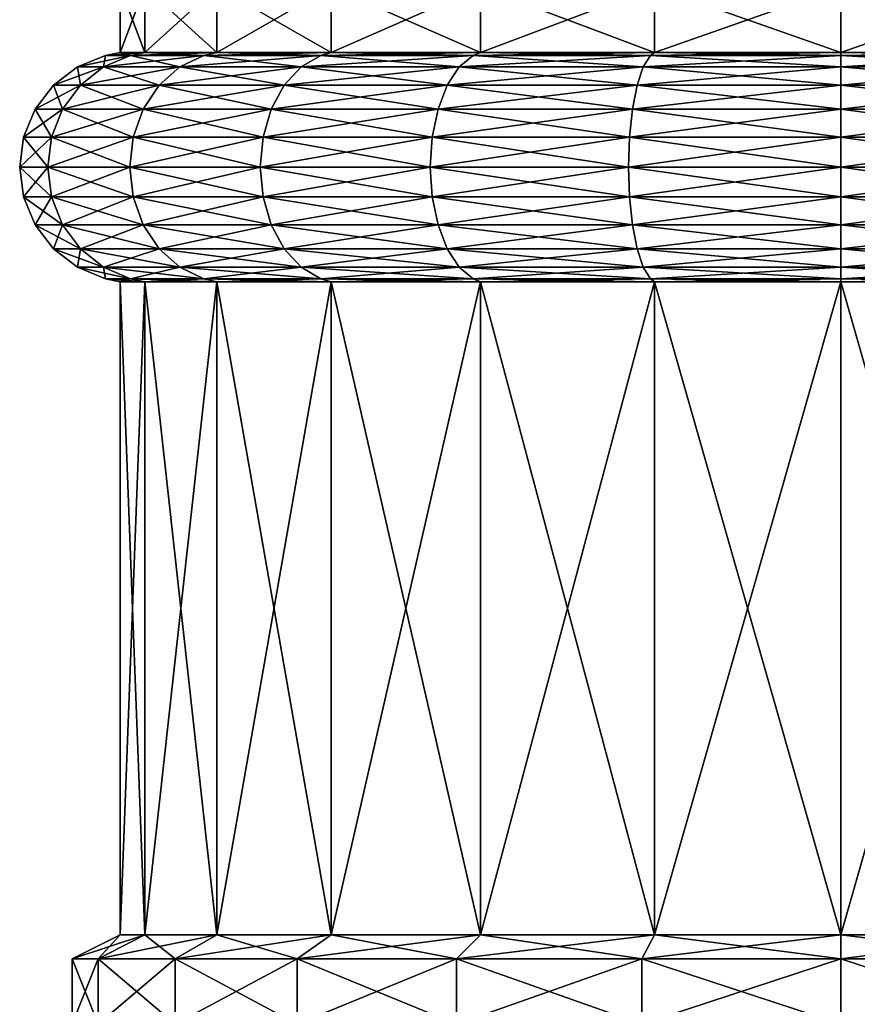
# Model space of a CAD drawing. Extents: x 5.3 to 10.3, y 9.4 to 49.9.
# Drawn here: x 5.4 to 7.8, y 18 to 20.8 of the extents above; entities that cross this region are included whole.
import ezdxf

# ---------------------------------------------------------------- set-up
doc = ezdxf.new("R2010")
doc.units = 0
doc.header["$MEASUREMENT"] = 0
doc.layers.add('DEFAULT', color=7, linetype='CONTINUOUS')

msp = doc.modelspace()

# ---------------------------------------------------------------- linework, layer by layer
at = {"layer": 'DEFAULT'}
for points in [[(5.785656, 20.686596, 3.075336), (5.785656, 20.874096, 3.075336), (5.715368, 20.686596, 2.541442)], [(5.785656, 20.874096, 2.007548), (5.785656, 20.686596, 2.007548), (5.715368, 20.874096, 2.541442)], [(5.785656, 20.686596, 2.007548), (5.715368, 20.686596, 2.541442), (5.715368, 20.874096, 2.541442)], [(5.715368, 20.874096, 2.541442), (5.715368, 20.686596, 2.541442), (5.785656, 20.874096, 3.075336)], [(5.785656, 20.874096, 3.075336), (5.785656, 20.686596, 3.075336), (5.991732, 20.874096, 3.572845)], [(5.785656, 20.686596, 2.007548), (5.785656, 20.874096, 2.007548), (5.991732, 20.686596, 1.510038)], [(5.991732, 20.874096, 1.510038), (5.991732, 20.686596, 1.510038), (5.785656, 20.874096, 2.007548)], [(5.785656, 20.686596, 3.075336), (5.991732, 20.686596, 3.572845), (5.991732, 20.874096, 3.572845)], [(6.31955, 20.686596, 4.000066), (6.31955, 20.874096, 4.000066), (5.991732, 20.686596, 3.572845)], [(6.31955, 20.874096, 1.082817), (6.31955, 20.686596, 1.082817), (5.991732, 20.874096, 1.510038)], [(6.31955, 20.686596, 1.082817), (5.991732, 20.686596, 1.510038), (5.991732, 20.874096, 1.510038)], [(5.991732, 20.874096, 3.572845), (5.991732, 20.686596, 3.572845), (6.31955, 20.874096, 4.000066)], [(6.31955, 20.874096, 4.000066), (6.31955, 20.686596, 4.000066), (6.746771, 20.874096, 4.327885)], [(6.31955, 20.686596, 1.082817), (6.31955, 20.874096, 1.082817), (6.746771, 20.686596, 0.754999)], [(6.746771, 20.874096, 0.754999), (6.746771, 20.686596, 0.754999), (6.31955, 20.874096, 1.082817)], [(6.31955, 20.686596, 4.000066), (6.746771, 20.686596, 4.327885), (6.746771, 20.874096, 4.327885)], [(7.244281, 20.686596, 4.53396), (7.244281, 20.874096, 4.53396), (6.746771, 20.686596, 4.327885)], [(7.244281, 20.874096, 0.548923), (7.244281, 20.686596, 0.548923), (6.746771, 20.874096, 0.754999)], [(7.244281, 20.686596, 0.548923), (6.746771, 20.686596, 0.754999), (6.746771, 20.874096, 0.754999)], [(6.746771, 20.874096, 4.327885), (6.746771, 20.686596, 4.327885), (7.244281, 20.874096, 4.53396)], [(7.244281, 20.874096, 4.53396), (7.244281, 20.686596, 4.53396), (7.778174, 20.874096, 4.604249)], [(7.244281, 20.686596, 0.548923), (7.244281, 20.874096, 0.548923), (7.778174, 20.686596, 0.478635)], [(7.778174, 20.874096, 0.478635), (7.778174, 20.686596, 0.478635), (7.244281, 20.874096, 0.548923)], [(7.244281, 20.686596, 4.53396), (7.778174, 20.686596, 4.604249), (7.778174, 20.874096, 4.604249)], [(8.312068, 20.686596, 4.53396), (8.312068, 20.874096, 4.53396), (7.778174, 20.686596, 4.604249)], [(8.312068, 20.874096, 0.548923), (8.312068, 20.686596, 0.548923), (7.778174, 20.874096, 0.478635)], [(8.312068, 20.686596, 0.548923), (7.778174, 20.686596, 0.478635), (7.778174, 20.874096, 0.478635)], [(7.778174, 20.874096, 4.604249), (7.778174, 20.686596, 4.604249), (8.312068, 20.874096, 4.53396)], [(5.744921, 20.678188, 3.086251), (5.673195, 20.678188, 2.541442), (5.593366, 20.645123, 2.541442)], [(5.744921, 20.678188, 3.086251), (5.593366, 20.645123, 2.541442), (5.667811, 20.645123, 3.106912)], [(5.673195, 20.678188, 2.541442), (5.667811, 20.645123, 1.975971), (5.593366, 20.645123, 2.541442)], [(5.744921, 20.678188, 3.086251), (5.667811, 20.645123, 3.106912), (5.955209, 20.678188, 3.593931)], [(5.744921, 20.678188, 1.996633), (5.886075, 20.645123, 1.449037), (5.667811, 20.645123, 1.975971)], [(5.744921, 20.678188, 1.996633), (5.667811, 20.645123, 1.975971), (5.673195, 20.678188, 2.541442)], [(5.955209, 20.678188, 3.593931), (5.667811, 20.645123, 3.106912), (5.886075, 20.645123, 3.633846)], [(5.744921, 20.678188, 3.086251), (5.785656, 20.686596, 3.075336), (5.673195, 20.678188, 2.541442)], [(5.744921, 20.678188, 1.996633), (5.673195, 20.678188, 2.541442), (5.715368, 20.686596, 2.541442)], [(5.715368, 20.686596, 2.541442), (5.673195, 20.678188, 2.541442), (5.785656, 20.686596, 3.075336)], [(5.785656, 20.686596, 2.007548), (5.744921, 20.678188, 1.996633), (5.715368, 20.686596, 2.541442)], [(5.785656, 20.686596, 3.075336), (5.744921, 20.678188, 3.086251), (5.991732, 20.686596, 3.572845)], [(5.744921, 20.678188, 3.086251), (5.955209, 20.678188, 3.593931), (5.991732, 20.686596, 3.572845)], [(5.744921, 20.678188, 1.996633), (5.785656, 20.686596, 2.007548), (5.955209, 20.678188, 1.488952)], [(5.744921, 20.678188, 1.996633), (5.955209, 20.678188, 1.488952), (5.886075, 20.645123, 1.449037)], [(5.991732, 20.686596, 1.510038), (5.955209, 20.678188, 1.488952), (5.785656, 20.686596, 2.007548)], [(6.28973, 20.678188, 4.029887), (5.955209, 20.678188, 3.593931), (5.886075, 20.645123, 3.633846)], [(6.28973, 20.678188, 4.029887), (5.886075, 20.645123, 3.633846), (6.233281, 20.645123, 4.086335)], [(5.955209, 20.678188, 1.488952), (6.233281, 20.645123, 0.996548), (5.886075, 20.645123, 1.449037)], [(6.28973, 20.678188, 4.029887), (6.31955, 20.686596, 4.000066), (5.955209, 20.678188, 3.593931)], [(6.28973, 20.678188, 1.052997), (5.955209, 20.678188, 1.488952), (5.991732, 20.686596, 1.510038)], [(5.991732, 20.686596, 3.572845), (5.955209, 20.678188, 3.593931), (6.31955, 20.686596, 4.000066)], [(6.28973, 20.678188, 1.052997), (6.233281, 20.645123, 0.996548), (5.955209, 20.678188, 1.488952)], [(6.31955, 20.686596, 1.082817), (6.28973, 20.678188, 1.052997), (5.991732, 20.686596, 1.510038)], [(6.28973, 20.678188, 4.029887), (6.233281, 20.645123, 4.086335), (6.725685, 20.678188, 4.364408)], [(6.28973, 20.678188, 1.052997), (6.68577, 20.645123, 0.649342), (6.233281, 20.645123, 0.996548)], [(6.725685, 20.678188, 4.364408), (6.233281, 20.645123, 4.086335), (6.68577, 20.645123, 4.433542)], [(6.31955, 20.686596, 4.000066), (6.28973, 20.678188, 4.029887), (6.746771, 20.686596, 4.327885)], [(6.28973, 20.678188, 4.029887), (6.725685, 20.678188, 4.364408), (6.746771, 20.686596, 4.327885)], [(6.28973, 20.678188, 1.052997), (6.31955, 20.686596, 1.082817), (6.725685, 20.678188, 0.718476)], [(6.28973, 20.678188, 1.052997), (6.725685, 20.678188, 0.718476), (6.68577, 20.645123, 0.649342)], [(6.746771, 20.686596, 0.754999), (6.725685, 20.678188, 0.718476), (6.31955, 20.686596, 1.082817)], [(7.233366, 20.678188, 4.574696), (6.725685, 20.678188, 4.364408), (6.68577, 20.645123, 4.433542)], [(7.233366, 20.678188, 4.574696), (6.68577, 20.645123, 4.433542), (7.212704, 20.645123, 4.651805)], [(6.725685, 20.678188, 0.718476), (7.212704, 20.645123, 0.431078), (6.68577, 20.645123, 0.649342)], [(7.233366, 20.678188, 4.574696), (7.244281, 20.686596, 4.53396), (6.725685, 20.678188, 4.364408)], [(7.233366, 20.678188, 0.508188), (6.725685, 20.678188, 0.718476), (6.746771, 20.686596, 0.754999)], [(6.746771, 20.686596, 4.327885), (6.725685, 20.678188, 4.364408), (7.244281, 20.686596, 4.53396)], [(7.233366, 20.678188, 0.508188), (7.212704, 20.645123, 0.431078), (6.725685, 20.678188, 0.718476)], [(7.244281, 20.686596, 0.548923), (7.233366, 20.678188, 0.508188), (6.746771, 20.686596, 0.754999)], [(7.233366, 20.678188, 4.574696), (7.212704, 20.645123, 4.651805), (7.778174, 20.678188, 4.646421)], [(7.233366, 20.678188, 0.508188), (7.778174, 20.645123, 0.356633), (7.212704, 20.645123, 0.431078)], [(7.778174, 20.678188, 4.646421), (7.212704, 20.645123, 4.651805), (7.778174, 20.645123, 4.726251)], [(7.244281, 20.686596, 4.53396), (7.233366, 20.678188, 4.574696), (7.778174, 20.686596, 4.604249)], [(7.233366, 20.678188, 4.574696), (7.778174, 20.678188, 4.646421), (7.778174, 20.686596, 4.604249)], [(7.233366, 20.678188, 0.508188), (7.244281, 20.686596, 0.548923), (7.778174, 20.678188, 0.436462)], [(7.233366, 20.678188, 0.508188), (7.778174, 20.678188, 0.436462), (7.778174, 20.645123, 0.356633)], [(7.778174, 20.686596, 0.478635), (7.778174, 20.678188, 0.436462), (7.244281, 20.686596, 0.548923)], [(8.322984, 20.678188, 4.574696), (8.312068, 20.686596, 4.53396), (7.778174, 20.678188, 4.646421)], [(8.312068, 20.686596, 0.548923), (8.322984, 20.678188, 0.508188), (7.778174, 20.686596, 0.478635)], [(8.322984, 20.678188, 0.508188), (7.778174, 20.678188, 0.436462), (7.778174, 20.686596, 0.478635)], [(7.778174, 20.686596, 4.604249), (7.778174, 20.678188, 4.646421), (8.312068, 20.686596, 4.53396)], [(8.322984, 20.678188, 4.574696), (7.778174, 20.678188, 4.646421), (7.778174, 20.645123, 4.726251)], [(8.322984, 20.678188, 4.574696), (7.778174, 20.645123, 4.726251), (8.343645, 20.645123, 4.651805)], [(8.322984, 20.678188, 0.508188), (8.343645, 20.645123, 0.431078), (7.778174, 20.678188, 0.436462)], [(7.778174, 20.678188, 0.436462), (8.343645, 20.645123, 0.431078), (7.778174, 20.645123, 0.356633)], [(5.601595, 20.59252, 3.124654), (5.667811, 20.645123, 3.106912), (5.524814, 20.59252, 2.541442)], [(5.667811, 20.645123, 3.106912), (5.593366, 20.645123, 2.541442), (5.524814, 20.59252, 2.541442)], [(5.524814, 20.59252, 2.541442), (5.593366, 20.645123, 2.541442), (5.601595, 20.59252, 1.958229)], [(5.593366, 20.645123, 2.541442), (5.667811, 20.645123, 1.975971), (5.601595, 20.59252, 1.958229)], [(5.826707, 20.59252, 3.668122), (5.886075, 20.645123, 3.633846), (5.601595, 20.59252, 3.124654)], [(5.886075, 20.645123, 3.633846), (5.667811, 20.645123, 3.106912), (5.601595, 20.59252, 3.124654)], [(5.601595, 20.59252, 1.958229), (5.667811, 20.645123, 1.975971), (5.826707, 20.59252, 1.414761)], [(5.667811, 20.645123, 1.975971), (5.886075, 20.645123, 1.449037), (5.826707, 20.59252, 1.414761)], [(6.184808, 20.59252, 4.134808), (6.233281, 20.645123, 4.086335), (5.826707, 20.59252, 3.668122)], [(6.233281, 20.645123, 4.086335), (5.886075, 20.645123, 3.633846), (5.826707, 20.59252, 3.668122)], [(5.826707, 20.59252, 1.414761), (5.886075, 20.645123, 1.449037), (6.184808, 20.59252, 0.948075)], [(5.886075, 20.645123, 1.449037), (6.233281, 20.645123, 0.996548), (6.184808, 20.59252, 0.948075)], [(6.651495, 20.59252, 4.492909), (6.68577, 20.645123, 4.433542), (6.184808, 20.59252, 4.134808)], [(6.68577, 20.645123, 4.433542), (6.233281, 20.645123, 4.086335), (6.184808, 20.59252, 4.134808)], [(6.184808, 20.59252, 0.948075), (6.233281, 20.645123, 0.996548), (6.651495, 20.59252, 0.589974)], [(6.233281, 20.645123, 0.996548), (6.68577, 20.645123, 0.649342), (6.651495, 20.59252, 0.589974)], [(7.194962, 20.59252, 4.718021), (7.212704, 20.645123, 4.651805), (6.651495, 20.59252, 4.492909)], [(7.212704, 20.645123, 4.651805), (6.68577, 20.645123, 4.433542), (6.651495, 20.59252, 4.492909)], [(6.651495, 20.59252, 0.589974), (6.68577, 20.645123, 0.649342), (7.194962, 20.59252, 0.364863)], [(6.68577, 20.645123, 0.649342), (7.212704, 20.645123, 0.431078), (7.194962, 20.59252, 0.364863)], [(7.778174, 20.59252, 4.794802), (7.778174, 20.645123, 4.726251), (7.194962, 20.59252, 4.718021)], [(7.778174, 20.645123, 4.726251), (7.212704, 20.645123, 4.651805), (7.194962, 20.59252, 4.718021)], [(7.194962, 20.59252, 0.364863), (7.212704, 20.645123, 0.431078), (7.778174, 20.59252, 0.288081)], [(7.212704, 20.645123, 0.431078), (7.778174, 20.645123, 0.356633), (7.778174, 20.59252, 0.288081)], [(7.778174, 20.645123, 4.726251), (7.778174, 20.59252, 4.794802), (8.343645, 20.645123, 4.651805)], [(7.778174, 20.59252, 4.794802), (8.361387, 20.59252, 4.718021), (8.343645, 20.645123, 4.651805)], [(7.778174, 20.59252, 0.288081), (7.778174, 20.645123, 0.356633), (8.361387, 20.59252, 0.364863)], [(7.778174, 20.645123, 0.356633), (8.343645, 20.645123, 0.431078), (8.361387, 20.59252, 0.364863)], [(5.601595, 20.59252, 3.124654), (5.524814, 20.59252, 2.541442), (5.472213, 20.52397, 2.541442)], [(5.601595, 20.59252, 3.124654), (5.472213, 20.52397, 2.541442), (5.550786, 20.52397, 3.138268)], [(5.524814, 20.59252, 2.541442), (5.550786, 20.52397, 1.944615), (5.472213, 20.52397, 2.541442)], [(5.524814, 20.59252, 2.541442), (5.601595, 20.59252, 1.958229), (5.550786, 20.52397, 1.944615)], [(5.826707, 20.59252, 3.668122), (5.601595, 20.59252, 3.124654), (5.550786, 20.52397, 3.138268)], [(5.826707, 20.59252, 3.668122), (5.550786, 20.52397, 3.138268), (5.781153, 20.52397, 3.694423)], [(5.601595, 20.59252, 1.958229), (5.781153, 20.52397, 1.388461), (5.550786, 20.52397, 1.944615)], [(5.601595, 20.59252, 1.958229), (5.826707, 20.59252, 1.414761), (5.781153, 20.52397, 1.388461)], [(6.184808, 20.59252, 4.134808), (5.826707, 20.59252, 3.668122), (5.781153, 20.52397, 3.694423)], [(6.184808, 20.59252, 4.134808), (5.781153, 20.52397, 3.694423), (6.147614, 20.52397, 4.172003)], [(5.826707, 20.59252, 1.414761), (6.147614, 20.52397, 0.910881), (5.781153, 20.52397, 1.388461)], [(5.826707, 20.59252, 1.414761), (6.184808, 20.59252, 0.948075), (6.147614, 20.52397, 0.910881)], [(6.651495, 20.59252, 4.492909), (6.184808, 20.59252, 4.134808), (6.147614, 20.52397, 4.172003)], [(6.651495, 20.59252, 4.492909), (6.147614, 20.52397, 4.172003), (6.625194, 20.52397, 4.538463)], [(6.184808, 20.59252, 0.948075), (6.625194, 20.52397, 0.54442), (6.147614, 20.52397, 0.910881)], [(6.184808, 20.59252, 0.948075), (6.651495, 20.59252, 0.589974), (6.625194, 20.52397, 0.54442)], [(7.194962, 20.59252, 4.718021), (6.651495, 20.59252, 4.492909), (6.625194, 20.52397, 4.538463)], [(7.194962, 20.59252, 4.718021), (6.625194, 20.52397, 4.538463), (7.181348, 20.52397, 4.76883)], [(6.651495, 20.59252, 0.589974), (7.181348, 20.52397, 0.314054), (6.625194, 20.52397, 0.54442)], [(6.651495, 20.59252, 0.589974), (7.194962, 20.59252, 0.364863), (7.181348, 20.52397, 0.314054)], [(7.778174, 20.59252, 4.794802), (7.194962, 20.59252, 4.718021), (7.181348, 20.52397, 4.76883)], [(7.778174, 20.59252, 4.794802), (7.181348, 20.52397, 4.76883), (7.778174, 20.52397, 4.847404)], [(7.194962, 20.59252, 0.364863), (7.778174, 20.52397, 0.23548), (7.181348, 20.52397, 0.314054)], [(7.194962, 20.59252, 0.364863), (7.778174, 20.59252, 0.288081), (7.778174, 20.52397, 0.23548)], [(7.778174, 20.59252, 4.794802), (7.778174, 20.52397, 4.847404), (8.361387, 20.59252, 4.718021)], [(7.778174, 20.52397, 4.847404), (8.375001, 20.52397, 4.76883), (8.361387, 20.59252, 4.718021)], [(7.778174, 20.59252, 0.288081), (8.361387, 20.59252, 0.364863), (8.375001, 20.52397, 0.314054)], [(7.778174, 20.59252, 0.288081), (8.375001, 20.52397, 0.314054), (7.778174, 20.52397, 0.23548)], [(5.518847, 20.444139, 3.146827), (5.550786, 20.52397, 3.138268), (5.439146, 20.444139, 2.541442)], [(5.550786, 20.52397, 3.138268), (5.472213, 20.52397, 2.541442), (5.439146, 20.444139, 2.541442)], [(5.439146, 20.444139, 2.541442), (5.472213, 20.52397, 2.541442), (5.518847, 20.444139, 1.936057)], [(5.472213, 20.52397, 2.541442), (5.550786, 20.52397, 1.944615), (5.518847, 20.444139, 1.936057)], [(5.752517, 20.444139, 3.710956), (5.781153, 20.52397, 3.694423), (5.518847, 20.444139, 3.146827)], [(5.781153, 20.52397, 3.694423), (5.550786, 20.52397, 3.138268), (5.518847, 20.444139, 3.146827)], [(5.518847, 20.444139, 1.936057), (5.550786, 20.52397, 1.944615), (5.752517, 20.444139, 1.371927)], [(5.550786, 20.52397, 1.944615), (5.781153, 20.52397, 1.388461), (5.752517, 20.444139, 1.371927)], [(6.124232, 20.444139, 4.195385), (6.147614, 20.52397, 4.172003), (5.752517, 20.444139, 3.710956)], [(6.147614, 20.52397, 4.172003), (5.781153, 20.52397, 3.694423), (5.752517, 20.444139, 3.710956)], [(5.752517, 20.444139, 1.371927), (5.781153, 20.52397, 1.388461), (6.124232, 20.444139, 0.887499)], [(5.781153, 20.52397, 1.388461), (6.147614, 20.52397, 0.910881), (6.124232, 20.444139, 0.887499)], [(6.60866, 20.444139, 4.5671), (6.625194, 20.52397, 4.538463), (6.124232, 20.444139, 4.195385)], [(6.625194, 20.52397, 4.538463), (6.147614, 20.52397, 4.172003), (6.124232, 20.444139, 4.195385)], [(6.124232, 20.444139, 0.887499), (6.147614, 20.52397, 0.910881), (6.60866, 20.444139, 0.515784)], [(6.147614, 20.52397, 0.910881), (6.625194, 20.52397, 0.54442), (6.60866, 20.444139, 0.515784)], [(7.17279, 20.444139, 4.80077), (7.181348, 20.52397, 4.76883), (6.60866, 20.444139, 4.5671)], [(7.181348, 20.52397, 4.76883), (6.625194, 20.52397, 4.538463), (6.60866, 20.444139, 4.5671)], [(6.60866, 20.444139, 0.515784), (6.625194, 20.52397, 0.54442), (7.17279, 20.444139, 0.282114)], [(6.625194, 20.52397, 0.54442), (7.181348, 20.52397, 0.314054), (7.17279, 20.444139, 0.282114)], [(7.778174, 20.444139, 4.88047), (7.778174, 20.52397, 4.847404), (7.17279, 20.444139, 4.80077)], [(7.778174, 20.52397, 4.847404), (7.181348, 20.52397, 4.76883), (7.17279, 20.444139, 4.80077)], [(7.17279, 20.444139, 0.282114), (7.181348, 20.52397, 0.314054), (7.778174, 20.444139, 0.202413)], [(7.181348, 20.52397, 0.314054), (7.778174, 20.52397, 0.23548), (7.778174, 20.444139, 0.202413)], [(7.778174, 20.52397, 4.847404), (7.778174, 20.444139, 4.88047), (8.375001, 20.52397, 4.76883)], [(7.778174, 20.444139, 4.88047), (8.383559, 20.444139, 4.80077), (8.375001, 20.52397, 4.76883)], [(7.778174, 20.444139, 0.202413), (7.778174, 20.52397, 0.23548), (8.383559, 20.444139, 0.282114)], [(7.778174, 20.52397, 0.23548), (8.375001, 20.52397, 0.314054), (8.383559, 20.444139, 0.282114)], [(5.518847, 20.444139, 3.146827), (5.439146, 20.444139, 2.541442), (5.427868, 20.358471, 2.541442)], [(5.518847, 20.444139, 3.146827), (5.427868, 20.358471, 2.541442), (5.507953, 20.358471, 3.149746)], [(5.439146, 20.444139, 2.541442), (5.507953, 20.358471, 1.933138), (5.427868, 20.358471, 2.541442)], [(5.439146, 20.444139, 2.541442), (5.518847, 20.444139, 1.936057), (5.507953, 20.358471, 1.933138)], [(5.752517, 20.444139, 3.710956), (5.518847, 20.444139, 3.146827), (5.507953, 20.358471, 3.149746)], [(5.752517, 20.444139, 3.710956), (5.507953, 20.358471, 3.149746), (5.742749, 20.358471, 3.716595)], [(5.518847, 20.444139, 1.936057), (5.742749, 20.358471, 1.366288), (5.507953, 20.358471, 1.933138)], [(5.518847, 20.444139, 1.936057), (5.752517, 20.444139, 1.371927), (5.742749, 20.358471, 1.366288)], [(6.124232, 20.444139, 4.195385), (5.752517, 20.444139, 3.710956), (5.742749, 20.358471, 3.716595)], [(6.124232, 20.444139, 4.195385), (5.742749, 20.358471, 3.716595), (6.116257, 20.358471, 4.20336)], [(5.752517, 20.444139, 1.371927), (6.116257, 20.358471, 0.879524), (5.742749, 20.358471, 1.366288)], [(5.752517, 20.444139, 1.371927), (6.124232, 20.444139, 0.887499), (6.116257, 20.358471, 0.879524)], [(6.60866, 20.444139, 4.5671), (6.124232, 20.444139, 4.195385), (6.116257, 20.358471, 4.20336)], [(6.60866, 20.444139, 4.5671), (6.116257, 20.358471, 4.20336), (6.603021, 20.358471, 4.576867)], [(6.124232, 20.444139, 0.887499), (6.603021, 20.358471, 0.506016), (6.116257, 20.358471, 0.879524)], [(6.124232, 20.444139, 0.887499), (6.60866, 20.444139, 0.515784), (6.603021, 20.358471, 0.506016)], [(7.17279, 20.444139, 4.80077), (6.60866, 20.444139, 4.5671), (6.603021, 20.358471, 4.576867)], [(7.17279, 20.444139, 4.80077), (6.603021, 20.358471, 4.576867), (7.16987, 20.358471, 4.811664)], [(6.60866, 20.444139, 0.515784), (7.16987, 20.358471, 0.27122), (6.603021, 20.358471, 0.506016)], [(6.60866, 20.444139, 0.515784), (7.17279, 20.444139, 0.282114), (7.16987, 20.358471, 0.27122)], [(7.778174, 20.444139, 4.88047), (7.17279, 20.444139, 4.80077), (7.16987, 20.358471, 4.811664)], [(7.778174, 20.444139, 4.88047), (7.16987, 20.358471, 4.811664), (7.778174, 20.358471, 4.891748)], [(7.17279, 20.444139, 0.282114), (7.778174, 20.358471, 0.191135), (7.16987, 20.358471, 0.27122)], [(7.17279, 20.444139, 0.282114), (7.778174, 20.444139, 0.202413), (7.778174, 20.358471, 0.191135)], [(7.778174, 20.444139, 4.88047), (7.778174, 20.358471, 4.891748), (8.383559, 20.444139, 4.80077)], [(7.778174, 20.358471, 4.891748), (8.386478, 20.358471, 4.811664), (8.383559, 20.444139, 4.80077)], [(7.778174, 20.444139, 0.202413), (8.383559, 20.444139, 0.282114), (8.386478, 20.358471, 0.27122)], [(7.778174, 20.444139, 0.202413), (8.386478, 20.358471, 0.27122), (7.778174, 20.358471, 0.191135)], [(5.507953, 20.358471, 3.149746), (5.427868, 20.358471, 2.541442), (5.439146, 20.272804, 2.541442)], [(5.439146, 20.272804, 2.541442), (5.427868, 20.358471, 2.541442), (5.518847, 20.272804, 1.936057)], [(5.427868, 20.358471, 2.541442), (5.507953, 20.358471, 1.933138), (5.518847, 20.272804, 1.936057)], [(5.518847, 20.272804, 3.146827), (5.507953, 20.358471, 3.149746), (5.439146, 20.272804, 2.541442)], [(5.742749, 20.358471, 3.716595), (5.507953, 20.358471, 3.149746), (5.518847, 20.272804, 3.146827)], [(5.518847, 20.272804, 1.936057), (5.507953, 20.358471, 1.933138), (5.752517, 20.272804, 1.371927)], [(5.507953, 20.358471, 1.933138), (5.742749, 20.358471, 1.366288), (5.752517, 20.272804, 1.371927)], [(5.752517, 20.272804, 3.710956), (5.742749, 20.358471, 3.716595), (5.518847, 20.272804, 3.146827)], [(6.116257, 20.358471, 4.20336), (5.742749, 20.358471, 3.716595), (5.752517, 20.272804, 3.710956)], [(5.752517, 20.272804, 1.371927), (5.742749, 20.358471, 1.366288), (6.124232, 20.272804, 0.887499)], [(5.742749, 20.358471, 1.366288), (6.116257, 20.358471, 0.879524), (6.124232, 20.272804, 0.887499)], [(6.124232, 20.272804, 4.195385), (6.116257, 20.358471, 4.20336), (5.752517, 20.272804, 3.710956)], [(6.603021, 20.358471, 4.576867), (6.116257, 20.358471, 4.20336), (6.124232, 20.272804, 4.195385)], [(6.124232, 20.272804, 0.887499), (6.116257, 20.358471, 0.879524), (6.60866, 20.272804, 0.515784)], [(6.116257, 20.358471, 0.879524), (6.603021, 20.358471, 0.506016), (6.60866, 20.272804, 0.515784)], [(6.60866, 20.272804, 4.5671), (6.603021, 20.358471, 4.576867), (6.124232, 20.272804, 4.195385)], [(7.16987, 20.358471, 4.811664), (6.603021, 20.358471, 4.576867), (6.60866, 20.272804, 4.5671)], [(6.60866, 20.272804, 0.515784), (6.603021, 20.358471, 0.506016), (7.17279, 20.272804, 0.282114)], [(6.603021, 20.358471, 0.506016), (7.16987, 20.358471, 0.27122), (7.17279, 20.272804, 0.282114)], [(7.17279, 20.272804, 4.80077), (7.16987, 20.358471, 4.811664), (6.60866, 20.272804, 4.5671)], [(7.778174, 20.358471, 4.891748), (7.16987, 20.358471, 4.811664), (7.17279, 20.272804, 4.80077)], [(7.17279, 20.272804, 0.282114), (7.16987, 20.358471, 0.27122), (7.778174, 20.272804, 0.202413)], [(7.16987, 20.358471, 0.27122), (7.778174, 20.358471, 0.191135), (7.778174, 20.272804, 0.202413)], [(7.778174, 20.272804, 4.88047), (7.778174, 20.358471, 4.891748), (7.17279, 20.272804, 4.80077)], [(7.778174, 20.358471, 4.891748), (7.778174, 20.272804, 4.88047), (8.386478, 20.358471, 4.811664)], [(7.778174, 20.272804, 4.88047), (8.383559, 20.272804, 4.80077), (8.386478, 20.358471, 4.811664)], [(7.778174, 20.272804, 0.202413), (7.778174, 20.358471, 0.191135), (8.383559, 20.272804, 0.282114)], [(7.778174, 20.358471, 0.191135), (8.386478, 20.358471, 0.27122), (8.383559, 20.272804, 0.282114)], [(5.518847, 20.272804, 3.146827), (5.439146, 20.272804, 2.541442), (5.472213, 20.192974, 2.541442)], [(5.439146, 20.272804, 2.541442), (5.518847, 20.272804, 1.936057), (5.550786, 20.192974, 1.944615)], [(5.439146, 20.272804, 2.541442), (5.550786, 20.192974, 1.944615), (5.472213, 20.192974, 2.541442)], [(5.518847, 20.272804, 3.146827), (5.472213, 20.192974, 2.541442), (5.550786, 20.192974, 3.138268)], [(5.752517, 20.272804, 3.710956), (5.518847, 20.272804, 3.146827), (5.550786, 20.192974, 3.138268)], [(5.518847, 20.272804, 1.936057), (5.752517, 20.272804, 1.371927), (5.781153, 20.192974, 1.388461)], [(5.518847, 20.272804, 1.936057), (5.781153, 20.192974, 1.388461), (5.550786, 20.192974, 1.944615)], [(5.752517, 20.272804, 3.710956), (5.550786, 20.192974, 3.138268), (5.781153, 20.192974, 3.694423)], [(6.124232, 20.272804, 4.195385), (5.752517, 20.272804, 3.710956), (5.781153, 20.192974, 3.694423)], [(5.752517, 20.272804, 1.371927), (6.124232, 20.272804, 0.887499), (6.147614, 20.192974, 0.910881)], [(5.752517, 20.272804, 1.371927), (6.147614, 20.192974, 0.910881), (5.781153, 20.192974, 1.388461)], [(6.124232, 20.272804, 4.195385), (5.781153, 20.192974, 3.694423), (6.147614, 20.192974, 4.172003)], [(6.60866, 20.272804, 4.5671), (6.124232, 20.272804, 4.195385), (6.147614, 20.192974, 4.172003)], [(6.124232, 20.272804, 0.887499), (6.60866, 20.272804, 0.515784), (6.625194, 20.192974, 0.54442)], [(6.124232, 20.272804, 0.887499), (6.625194, 20.192974, 0.54442), (6.147614, 20.192974, 0.910881)], [(6.60866, 20.272804, 4.5671), (6.147614, 20.192974, 4.172003), (6.625194, 20.192974, 4.538463)], [(7.17279, 20.272804, 4.80077), (6.60866, 20.272804, 4.5671), (6.625194, 20.192974, 4.538463)], [(6.60866, 20.272804, 0.515784), (7.17279, 20.272804, 0.282114), (7.181348, 20.192974, 0.314054)], [(6.60866, 20.272804, 0.515784), (7.181348, 20.192974, 0.314054), (6.625194, 20.192974, 0.54442)], [(7.17279, 20.272804, 4.80077), (6.625194, 20.192974, 4.538463), (7.181348, 20.192974, 4.76883)], [(7.778174, 20.272804, 4.88047), (7.17279, 20.272804, 4.80077), (7.181348, 20.192974, 4.76883)], [(7.17279, 20.272804, 0.282114), (7.778174, 20.272804, 0.202413), (7.778174, 20.192974, 0.23548)], [(7.17279, 20.272804, 0.282114), (7.778174, 20.192974, 0.23548), (7.181348, 20.192974, 0.314054)], [(7.778174, 20.272804, 4.88047), (7.181348, 20.192974, 4.76883), (7.778174, 20.192974, 4.847404)], [(7.778174, 20.272804, 4.88047), (7.778174, 20.192974, 4.847404), (8.383559, 20.272804, 4.80077)], [(7.778174, 20.192974, 4.847404), (8.375001, 20.192974, 4.76883), (8.383559, 20.272804, 4.80077)], [(7.778174, 20.272804, 0.202413), (8.383559, 20.272804, 0.282114), (8.375001, 20.192974, 0.314054)], [(7.778174, 20.272804, 0.202413), (8.375001, 20.192974, 0.314054), (7.778174, 20.192974, 0.23548)], [(5.550786, 20.192974, 3.138268), (5.472213, 20.192974, 2.541442), (5.524814, 20.124422, 2.541442)], [(5.524814, 20.124422, 2.541442), (5.472213, 20.192974, 2.541442), (5.601595, 20.124422, 1.958229)], [(5.472213, 20.192974, 2.541442), (5.550786, 20.192974, 1.944615), (5.601595, 20.124422, 1.958229)], [(5.601595, 20.124422, 3.124654), (5.550786, 20.192974, 3.138268), (5.524814, 20.124422, 2.541442)], [(5.781153, 20.192974, 3.694423), (5.550786, 20.192974, 3.138268), (5.601595, 20.124422, 3.124654)], [(5.601595, 20.124422, 1.958229), (5.550786, 20.192974, 1.944615), (5.826707, 20.124422, 1.414761)], [(5.550786, 20.192974, 1.944615), (5.781153, 20.192974, 1.388461), (5.826707, 20.124422, 1.414761)], [(5.826707, 20.124422, 3.668122), (5.781153, 20.192974, 3.694423), (5.601595, 20.124422, 3.124654)], [(6.147614, 20.192974, 4.172003), (5.781153, 20.192974, 3.694423), (5.826707, 20.124422, 3.668122)], [(5.826707, 20.124422, 1.414761), (5.781153, 20.192974, 1.388461), (6.184808, 20.124422, 0.948075)], [(5.781153, 20.192974, 1.388461), (6.147614, 20.192974, 0.910881), (6.184808, 20.124422, 0.948075)], [(6.184808, 20.124422, 4.134808), (6.147614, 20.192974, 4.172003), (5.826707, 20.124422, 3.668122)], [(6.625194, 20.192974, 4.538463), (6.147614, 20.192974, 4.172003), (6.184808, 20.124422, 4.134808)], [(6.184808, 20.124422, 0.948075), (6.147614, 20.192974, 0.910881), (6.651495, 20.124422, 0.589974)], [(6.147614, 20.192974, 0.910881), (6.625194, 20.192974, 0.54442), (6.651495, 20.124422, 0.589974)], [(6.651495, 20.124422, 4.492909), (6.625194, 20.192974, 4.538463), (6.184808, 20.124422, 4.134808)], [(7.181348, 20.192974, 4.76883), (6.625194, 20.192974, 4.538463), (6.651495, 20.124422, 4.492909)], [(6.651495, 20.124422, 0.589974), (6.625194, 20.192974, 0.54442), (7.194962, 20.124422, 0.364863)], [(6.625194, 20.192974, 0.54442), (7.181348, 20.192974, 0.314054), (7.194962, 20.124422, 0.364863)], [(7.194962, 20.124422, 4.718021), (7.181348, 20.192974, 4.76883), (6.651495, 20.124422, 4.492909)], [(7.778174, 20.192974, 4.847404), (7.181348, 20.192974, 4.76883), (7.194962, 20.124422, 4.718021)], [(7.194962, 20.124422, 0.364863), (7.181348, 20.192974, 0.314054), (7.778174, 20.124422, 0.288081)], [(7.181348, 20.192974, 0.314054), (7.778174, 20.192974, 0.23548), (7.778174, 20.124422, 0.288081)], [(7.778174, 20.124422, 4.794802), (7.778174, 20.192974, 4.847404), (7.194962, 20.124422, 4.718021)], [(7.778174, 20.192974, 4.847404), (7.778174, 20.124422, 4.794802), (8.375001, 20.192974, 4.76883)], [(7.778174, 20.124422, 4.794802), (8.361387, 20.124422, 4.718021), (8.375001, 20.192974, 4.76883)], [(7.778174, 20.124422, 0.288081), (7.778174, 20.192974, 0.23548), (8.361387, 20.124422, 0.364863)], [(7.778174, 20.192974, 0.23548), (8.375001, 20.192974, 0.314054), (8.361387, 20.124422, 0.364863)], [(5.601595, 20.124422, 3.124654), (5.524814, 20.124422, 2.541442), (5.593366, 20.071821, 2.541442)], [(5.667811, 20.071821, 1.975971), (5.593366, 20.071821, 2.541442), (5.524814, 20.124422, 2.541442)], [(5.667811, 20.071821, 1.975971), (5.524814, 20.124422, 2.541442), (5.601595, 20.124422, 1.958229)], [(5.667811, 20.071821, 3.106912), (5.601595, 20.124422, 3.124654), (5.593366, 20.071821, 2.541442)], [(5.667811, 20.071821, 3.106912), (5.826707, 20.124422, 3.668122), (5.601595, 20.124422, 3.124654)], [(5.667811, 20.071821, 1.975971), (5.601595, 20.124422, 1.958229), (5.886075, 20.071821, 1.449037)], [(5.601595, 20.124422, 1.958229), (5.826707, 20.124422, 1.414761), (5.886075, 20.071821, 1.449037)], [(5.667811, 20.071821, 3.106912), (5.886075, 20.071821, 3.633846), (5.826707, 20.124422, 3.668122)], [(6.184808, 20.124422, 4.134808), (5.826707, 20.124422, 3.668122), (5.886075, 20.071821, 3.633846)], [(6.233281, 20.071821, 0.996548), (5.886075, 20.071821, 1.449037), (5.826707, 20.124422, 1.414761)], [(6.233281, 20.071821, 0.996548), (5.826707, 20.124422, 1.414761), (6.184808, 20.124422, 0.948075)], [(6.233281, 20.071821, 4.086335), (6.184808, 20.124422, 4.134808), (5.886075, 20.071821, 3.633846)], [(6.233281, 20.071821, 4.086335), (6.651495, 20.124422, 4.492909), (6.184808, 20.124422, 4.134808)], [(6.233281, 20.071821, 0.996548), (6.184808, 20.124422, 0.948075), (6.68577, 20.071821, 0.649342)], [(6.184808, 20.124422, 0.948075), (6.651495, 20.124422, 0.589974), (6.68577, 20.071821, 0.649342)], [(6.233281, 20.071821, 4.086335), (6.68577, 20.071821, 4.433542), (6.651495, 20.124422, 4.492909)], [(7.194962, 20.124422, 4.718021), (6.651495, 20.124422, 4.492909), (6.68577, 20.071821, 4.433542)], [(7.212704, 20.071821, 0.431078), (6.68577, 20.071821, 0.649342), (6.651495, 20.124422, 0.589974)], [(7.212704, 20.071821, 0.431078), (6.651495, 20.124422, 0.589974), (7.194962, 20.124422, 0.364863)], [(7.194962, 20.124422, 4.718021), (6.68577, 20.071821, 4.433542), (7.212704, 20.071821, 4.651805)], [(7.778174, 20.124422, 4.794802), (7.194962, 20.124422, 4.718021), (7.212704, 20.071821, 4.651805)], [(7.212704, 20.071821, 0.431078), (7.194962, 20.124422, 0.364863), (7.778174, 20.071821, 0.356633)], [(7.194962, 20.124422, 0.364863), (7.778174, 20.124422, 0.288081), (7.778174, 20.071821, 0.356633)], [(7.778174, 20.124422, 4.794802), (7.212704, 20.071821, 4.651805), (7.778174, 20.071821, 4.726251)], [(7.778174, 20.124422, 4.794802), (7.778174, 20.071821, 4.726251), (8.361387, 20.124422, 4.718021)], [(8.361387, 20.124422, 4.718021), (7.778174, 20.071821, 4.726251), (8.343645, 20.071821, 4.651805)], [(8.343645, 20.071821, 0.431078), (7.778174, 20.071821, 0.356633), (7.778174, 20.124422, 0.288081)], [(8.343645, 20.071821, 0.431078), (7.778174, 20.124422, 0.288081), (8.361387, 20.124422, 0.364863)], [(5.744921, 20.038755, 1.996633), (5.673195, 20.038755, 2.541442), (5.593366, 20.071821, 2.541442)], [(5.744921, 20.038755, 1.996633), (5.593366, 20.071821, 2.541442), (5.667811, 20.071821, 1.975971)], [(5.667811, 20.071821, 3.106912), (5.593366, 20.071821, 2.541442), (5.673195, 20.038755, 2.541442)], [(5.744921, 20.038755, 1.996633), (5.667811, 20.071821, 1.975971), (5.955209, 20.038755, 1.488952)], [(5.744921, 20.038755, 3.086251), (5.886075, 20.071821, 3.633846), (5.667811, 20.071821, 3.106912)], [(5.744921, 20.038755, 3.086251), (5.667811, 20.071821, 3.106912), (5.673195, 20.038755, 2.541442)], [(5.667811, 20.071821, 1.975971), (5.886075, 20.071821, 1.449037), (5.955209, 20.038755, 1.488952)], [(5.744921, 20.038755, 3.086251), (5.955209, 20.038755, 3.593931), (5.886075, 20.071821, 3.633846)], [(6.28973, 20.038755, 1.052997), (5.955209, 20.038755, 1.488952), (5.886075, 20.071821, 1.449037)], [(6.28973, 20.038755, 1.052997), (5.886075, 20.071821, 1.449037), (6.233281, 20.071821, 0.996548)], [(6.233281, 20.071821, 4.086335), (5.886075, 20.071821, 3.633846), (5.955209, 20.038755, 3.593931)], [(6.28973, 20.038755, 4.029887), (6.233281, 20.071821, 4.086335), (5.955209, 20.038755, 3.593931)], [(6.28973, 20.038755, 1.052997), (6.233281, 20.071821, 0.996548), (6.725685, 20.038755, 0.718476)], [(6.28973, 20.038755, 4.029887), (6.68577, 20.071821, 4.433542), (6.233281, 20.071821, 4.086335)], [(6.233281, 20.071821, 0.996548), (6.68577, 20.071821, 0.649342), (6.725685, 20.038755, 0.718476)], [(6.28973, 20.038755, 4.029887), (6.725685, 20.038755, 4.364408), (6.68577, 20.071821, 4.433542)], [(7.233366, 20.038755, 0.508188), (6.725685, 20.038755, 0.718476), (6.68577, 20.071821, 0.649342)], [(7.233366, 20.038755, 0.508188), (6.68577, 20.071821, 0.649342), (7.212704, 20.071821, 0.431078)], [(6.725685, 20.038755, 4.364408), (7.212704, 20.071821, 4.651805), (6.68577, 20.071821, 4.433542)], [(7.233366, 20.038755, 4.574696), (7.212704, 20.071821, 4.651805), (6.725685, 20.038755, 4.364408)], [(7.233366, 20.038755, 0.508188), (7.212704, 20.071821, 0.431078), (7.778174, 20.038755, 0.436462)], [(7.233366, 20.038755, 4.574696), (7.778174, 20.071821, 4.726251), (7.212704, 20.071821, 4.651805)], [(7.212704, 20.071821, 0.431078), (7.778174, 20.071821, 0.356633), (7.778174, 20.038755, 0.436462)], [(7.233366, 20.038755, 4.574696), (7.778174, 20.038755, 4.646421), (7.778174, 20.071821, 4.726251)], [(8.322984, 20.038755, 0.508188), (7.778174, 20.038755, 0.436462), (7.778174, 20.071821, 0.356633)], [(8.322984, 20.038755, 0.508188), (7.778174, 20.071821, 0.356633), (8.343645, 20.071821, 0.431078)], [(8.322984, 20.038755, 4.574696), (8.343645, 20.071821, 4.651805), (7.778174, 20.038755, 4.646421)], [(8.343645, 20.071821, 4.651805), (7.778174, 20.071821, 4.726251), (7.778174, 20.038755, 4.646421)], [(5.744921, 20.038755, 1.996633), (5.785656, 20.030346, 2.007548), (5.673195, 20.038755, 2.541442)], [(5.744921, 20.038755, 3.086251), (5.673195, 20.038755, 2.541442), (5.715368, 20.030346, 2.541442)], [(5.715368, 20.030346, 2.541442), (5.673195, 20.038755, 2.541442), (5.785656, 20.030346, 2.007548)], [(5.785656, 20.030346, 3.075336), (5.744921, 20.038755, 3.086251), (5.715368, 20.030346, 2.541442)], [(5.785656, 18.160889, 3.075336), (5.785656, 20.030346, 3.075336), (5.715368, 18.160889, 2.541442)], [(5.785656, 20.030346, 2.007548), (5.785656, 18.160889, 2.007548), (5.715368, 20.030346, 2.541442)], [(5.785656, 18.160889, 2.007548), (5.715368, 18.160889, 2.541442), (5.715368, 20.030346, 2.541442)], [(5.715368, 20.030346, 2.541442), (5.715368, 18.160889, 2.541442), (5.785656, 20.030346, 3.075336)], [(5.785656, 20.030346, 2.007548), (5.744921, 20.038755, 1.996633), (5.991732, 20.030346, 1.510038)], [(5.744921, 20.038755, 1.996633), (5.955209, 20.038755, 1.488952), (5.991732, 20.030346, 1.510038)], [(5.744921, 20.038755, 3.086251), (5.785656, 20.030346, 3.075336), (5.955209, 20.038755, 3.593931)], [(5.991732, 20.030346, 3.572845), (5.955209, 20.038755, 3.593931), (5.785656, 20.030346, 3.075336)], [(5.785656, 20.030346, 3.075336), (5.785656, 18.160889, 3.075336), (5.991732, 20.030346, 3.572845)], [(5.785656, 18.160889, 2.007548), (5.785656, 20.030346, 2.007548), (5.991732, 18.160889, 1.510038)], [(5.991732, 20.030346, 1.510038), (5.991732, 18.160889, 1.510038), (5.785656, 20.030346, 2.007548)], [(5.785656, 18.160889, 3.075336), (5.991732, 18.160889, 3.572845), (5.991732, 20.030346, 3.572845)], [(6.28973, 20.038755, 1.052997), (6.31955, 20.030346, 1.082817), (5.955209, 20.038755, 1.488952)], [(6.28973, 20.038755, 4.029887), (5.955209, 20.038755, 3.593931), (5.991732, 20.030346, 3.572845)], [(5.991732, 20.030346, 1.510038), (5.955209, 20.038755, 1.488952), (6.31955, 20.030346, 1.082817)], [(6.31955, 20.030346, 4.000066), (6.28973, 20.038755, 4.029887), (5.991732, 20.030346, 3.572845)], [(6.31955, 18.160889, 4.000066), (6.31955, 20.030346, 4.000066), (5.991732, 18.160889, 3.572845)], [(6.31955, 20.030346, 1.082817), (6.31955, 18.160889, 1.082817), (5.991732, 20.030346, 1.510038)], [(6.31955, 18.160889, 1.082817), (5.991732, 18.160889, 1.510038), (5.991732, 20.030346, 1.510038)], [(5.991732, 20.030346, 3.572845), (5.991732, 18.160889, 3.572845), (6.31955, 20.030346, 4.000066)], [(6.31955, 20.030346, 1.082817), (6.28973, 20.038755, 1.052997), (6.746771, 20.030346, 0.754999)], [(6.28973, 20.038755, 1.052997), (6.725685, 20.038755, 0.718476), (6.746771, 20.030346, 0.754999)], [(6.28973, 20.038755, 4.029887), (6.31955, 20.030346, 4.000066), (6.725685, 20.038755, 4.364408)], [(6.746771, 20.030346, 4.327885), (6.725685, 20.038755, 4.364408), (6.31955, 20.030346, 4.000066)], [(6.31955, 20.030346, 4.000066), (6.31955, 18.160889, 4.000066), (6.746771, 20.030346, 4.327885)], [(6.31955, 18.160889, 1.082817), (6.31955, 20.030346, 1.082817), (6.746771, 18.160889, 0.754999)], [(6.746771, 20.030346, 0.754999), (6.746771, 18.160889, 0.754999), (6.31955, 20.030346, 1.082817)], [(6.31955, 18.160889, 4.000066), (6.746771, 18.160889, 4.327885), (6.746771, 20.030346, 4.327885)], [(7.233366, 20.038755, 0.508188), (7.244281, 20.030346, 0.548923), (6.725685, 20.038755, 0.718476)], [(7.233366, 20.038755, 4.574696), (6.725685, 20.038755, 4.364408), (6.746771, 20.030346, 4.327885)], [(6.746771, 20.030346, 0.754999), (6.725685, 20.038755, 0.718476), (7.244281, 20.030346, 0.548923)], [(7.244281, 20.030346, 4.53396), (7.233366, 20.038755, 4.574696), (6.746771, 20.030346, 4.327885)], [(7.244281, 18.160889, 4.53396), (7.244281, 20.030346, 4.53396), (6.746771, 18.160889, 4.327885)], [(7.244281, 20.030346, 0.548923), (7.244281, 18.160889, 0.548923), (6.746771, 20.030346, 0.754999)], [(7.244281, 18.160889, 0.548923), (6.746771, 18.160889, 0.754999), (6.746771, 20.030346, 0.754999)], [(6.746771, 20.030346, 4.327885), (6.746771, 18.160889, 4.327885), (7.244281, 20.030346, 4.53396)], [(7.244281, 20.030346, 0.548923), (7.233366, 20.038755, 0.508188), (7.778174, 20.030346, 0.478635)], [(7.233366, 20.038755, 0.508188), (7.778174, 20.038755, 0.436462), (7.778174, 20.030346, 0.478635)], [(7.233366, 20.038755, 4.574696), (7.244281, 20.030346, 4.53396), (7.778174, 20.038755, 4.646421)], [(7.778174, 20.030346, 4.604249), (7.778174, 20.038755, 4.646421), (7.244281, 20.030346, 4.53396)], [(7.244281, 20.030346, 4.53396), (7.244281, 18.160889, 4.53396), (7.778174, 20.030346, 4.604249)], [(7.244281, 18.160889, 0.548923), (7.244281, 20.030346, 0.548923), (7.778174, 18.160889, 0.478635)], [(7.778174, 20.030346, 0.478635), (7.778174, 18.160889, 0.478635), (7.244281, 20.030346, 0.548923)], [(7.244281, 18.160889, 4.53396), (7.778174, 18.160889, 4.604249), (7.778174, 20.030346, 4.604249)], [(8.322984, 20.038755, 0.508188), (8.312068, 20.030346, 0.548923), (7.778174, 20.038755, 0.436462)], [(8.312068, 20.030346, 4.53396), (8.322984, 20.038755, 4.574696), (7.778174, 20.030346, 4.604249)], [(8.322984, 20.038755, 4.574696), (7.778174, 20.038755, 4.646421), (7.778174, 20.030346, 4.604249)], [(7.778174, 20.030346, 0.478635), (7.778174, 20.038755, 0.436462), (8.312068, 20.030346, 0.548923)], [(8.312068, 18.160889, 4.53396), (8.312068, 20.030346, 4.53396), (7.778174, 18.160889, 4.604249)], [(8.312068, 20.030346, 0.548923), (8.312068, 18.160889, 0.548923), (7.778174, 20.030346, 0.478635)], [(8.312068, 18.160889, 0.548923), (7.778174, 18.160889, 0.478635), (7.778174, 20.030346, 0.478635)], [(7.778174, 20.030346, 4.604249), (7.778174, 18.160889, 4.604249), (8.312068, 20.030346, 4.53396)], [(5.652842, 18.092138, 3.110923), (5.785656, 18.160889, 3.075336), (5.577868, 18.092138, 2.541442)], [(5.652842, 18.092138, 1.97196), (5.577868, 18.092138, 2.541442), (5.715368, 18.160889, 2.541442)], [(5.715368, 18.160889, 2.541442), (5.577868, 18.092138, 2.541442), (5.785656, 18.160889, 3.075336)], [(5.785656, 18.160889, 3.075336), (5.652842, 18.092138, 3.110923), (5.991732, 18.160889, 3.572845)], [(5.785656, 18.160889, 2.007548), (5.652842, 18.092138, 1.97196), (5.715368, 18.160889, 2.541442)], [(5.652842, 18.092138, 1.97196), (5.785656, 18.160889, 2.007548), (5.872653, 18.092138, 1.441288)], [(5.652842, 18.092138, 3.110923), (5.872653, 18.092138, 3.641595), (5.991732, 18.160889, 3.572845)], [(5.991732, 18.160889, 1.510038), (5.872653, 18.092138, 1.441288), (5.785656, 18.160889, 2.007548)], [(6.222323, 18.092138, 4.097293), (6.31955, 18.160889, 4.000066), (5.872653, 18.092138, 3.641595)], [(6.222323, 18.092138, 0.98559), (5.872653, 18.092138, 1.441288), (5.991732, 18.160889, 1.510038)], [(5.991732, 18.160889, 3.572845), (5.872653, 18.092138, 3.641595), (6.31955, 18.160889, 4.000066)], [(6.31955, 18.160889, 1.082817), (6.222323, 18.092138, 0.98559), (5.991732, 18.160889, 1.510038)], [(6.31955, 18.160889, 4.000066), (6.222323, 18.092138, 4.097293), (6.746771, 18.160889, 4.327885)], [(6.222323, 18.092138, 0.98559), (6.31955, 18.160889, 1.082817), (6.678021, 18.092138, 0.63592)], [(6.222323, 18.092138, 4.097293), (6.678021, 18.092138, 4.446963), (6.746771, 18.160889, 4.327885)], [(6.746771, 18.160889, 0.754999), (6.678021, 18.092138, 0.63592), (6.31955, 18.160889, 1.082817)], [(7.208694, 18.092138, 4.666775), (7.244281, 18.160889, 4.53396), (6.678021, 18.092138, 4.446963)], [(7.208694, 18.092138, 0.416109), (6.678021, 18.092138, 0.63592), (6.746771, 18.160889, 0.754999)], [(6.746771, 18.160889, 4.327885), (6.678021, 18.092138, 4.446963), (7.244281, 18.160889, 4.53396)], [(7.244281, 18.160889, 0.548923), (7.208694, 18.092138, 0.416109), (6.746771, 18.160889, 0.754999)], [(7.244281, 18.160889, 4.53396), (7.208694, 18.092138, 4.666775), (7.778174, 18.160889, 4.604249)], [(7.208694, 18.092138, 0.416109), (7.244281, 18.160889, 0.548923), (7.778174, 18.092138, 0.341135)], [(7.208694, 18.092138, 4.666775), (7.778174, 18.092138, 4.741748), (7.778174, 18.160889, 4.604249)], [(7.778174, 18.160889, 0.478635), (7.778174, 18.092138, 0.341135), (7.244281, 18.160889, 0.548923)], [(8.347656, 18.092138, 4.666775), (8.312068, 18.160889, 4.53396), (7.778174, 18.092138, 4.741748)], [(8.312068, 18.160889, 0.548923), (8.347656, 18.092138, 0.416109), (7.778174, 18.160889, 0.478635)], [(8.347656, 18.092138, 0.416109), (7.778174, 18.092138, 0.341135), (7.778174, 18.160889, 0.478635)], [(7.778174, 18.160889, 4.604249), (7.778174, 18.092138, 4.741748), (8.312068, 18.160889, 4.53396)], [(5.652842, 17.904638, 3.110923), (5.652842, 18.092138, 3.110923), (5.577868, 17.904638, 2.541442)], [(5.652842, 18.092138, 1.97196), (5.652842, 17.904638, 1.97196), (5.577868, 18.092138, 2.541442)], [(5.652842, 17.904638, 1.97196), (5.577868, 17.904638, 2.541442), (5.577868, 18.092138, 2.541442)], [(5.577868, 18.092138, 2.541442), (5.577868, 17.904638, 2.541442), (5.652842, 18.092138, 3.110923)], [(5.652842, 18.092138, 3.110923), (5.652842, 17.904638, 3.110923), (5.872653, 18.092138, 3.641595)], [(5.652842, 17.904638, 1.97196), (5.652842, 18.092138, 1.97196), (5.872653, 17.904638, 1.441288)], [(5.872653, 18.092138, 1.441288), (5.872653, 17.904638, 1.441288), (5.652842, 18.092138, 1.97196)], [(5.652842, 17.904638, 3.110923), (5.872653, 17.904638, 3.641595), (5.872653, 18.092138, 3.641595)], [(6.222323, 17.904638, 4.097293), (6.222323, 18.092138, 4.097293), (5.872653, 17.904638, 3.641595)], [(6.222323, 18.092138, 0.98559), (6.222323, 17.904638, 0.98559), (5.872653, 18.092138, 1.441288)], [(6.222323, 17.904638, 0.98559), (5.872653, 17.904638, 1.441288), (5.872653, 18.092138, 1.441288)], [(5.872653, 18.092138, 3.641595), (5.872653, 17.904638, 3.641595), (6.222323, 18.092138, 4.097293)], [(6.222323, 18.092138, 4.097293), (6.222323, 17.904638, 4.097293), (6.678021, 18.092138, 4.446963)], [(6.222323, 17.904638, 0.98559), (6.222323, 18.092138, 0.98559), (6.678021, 17.904638, 0.63592)], [(6.678021, 18.092138, 0.63592), (6.678021, 17.904638, 0.63592), (6.222323, 18.092138, 0.98559)], [(6.222323, 17.904638, 4.097293), (6.678021, 17.904638, 4.446963), (6.678021, 18.092138, 4.446963)], [(7.208694, 17.904638, 4.666775), (7.208694, 18.092138, 4.666775), (6.678021, 17.904638, 4.446963)], [(7.208694, 18.092138, 0.416109), (7.208694, 17.904638, 0.416109), (6.678021, 18.092138, 0.63592)], [(7.208694, 17.904638, 0.416109), (6.678021, 17.904638, 0.63592), (6.678021, 18.092138, 0.63592)], [(6.678021, 18.092138, 4.446963), (6.678021, 17.904638, 4.446963), (7.208694, 18.092138, 4.666775)], [(7.208694, 18.092138, 4.666775), (7.208694, 17.904638, 4.666775), (7.778174, 18.092138, 4.741748)], [(7.208694, 17.904638, 0.416109), (7.208694, 18.092138, 0.416109), (7.778174, 17.904638, 0.341135)], [(7.778174, 18.092138, 0.341135), (7.778174, 17.904638, 0.341135), (7.208694, 18.092138, 0.416109)], [(7.208694, 17.904638, 4.666775), (7.778174, 17.904638, 4.741748), (7.778174, 18.092138, 4.741748)], [(8.347656, 17.904638, 4.666775), (8.347656, 18.092138, 4.666775), (7.778174, 17.904638, 4.741748)], [(8.347656, 18.092138, 0.416109), (8.347656, 17.904638, 0.416109), (7.778174, 18.092138, 0.341135)], [(8.347656, 17.904638, 0.416109), (7.778174, 17.904638, 0.341135), (7.778174, 18.092138, 0.341135)], [(7.778174, 18.092138, 4.741748), (7.778174, 17.904638, 4.741748), (8.347656, 18.092138, 4.666775)]]:
    msp.add_3dface(points, dxfattribs=at)

doc.saveas('drawing.dxf')
